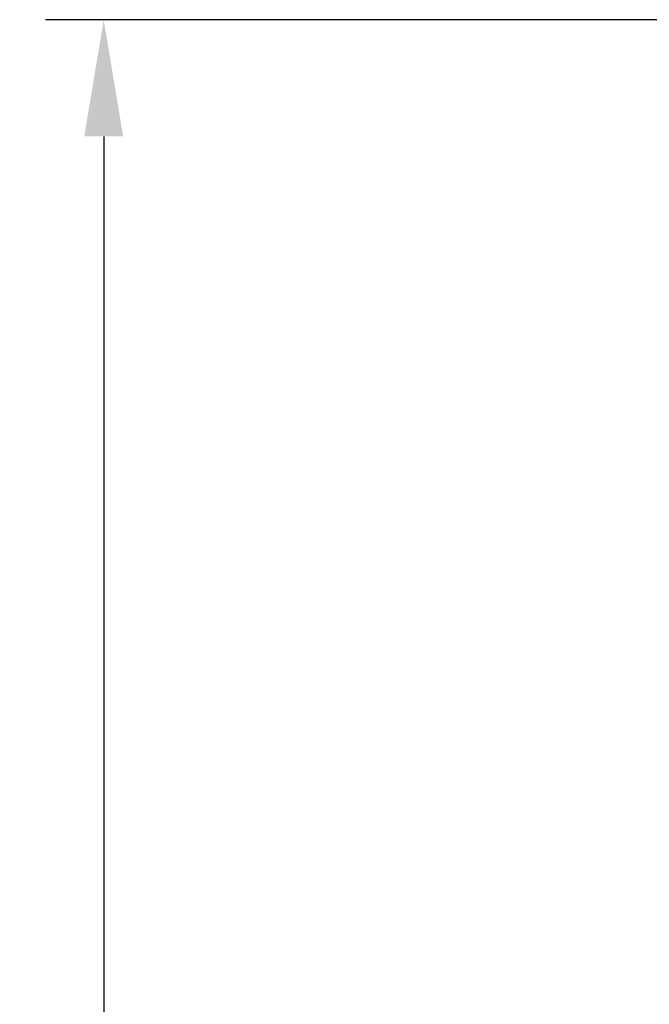
# Model space of a CAD drawing. Units: inches. Extents: x -3 to 202, y -59 to 71.
# Drawn here: x -3 to 9, y 38 to 57 of the extents above; entities that cross this region are included whole.
import ezdxf

# ---------------------------------------------------------------- set-up
doc = ezdxf.new("R2010")
doc.units = ezdxf.units.IN
doc.header["$MEASUREMENT"] = 0
doc.header["$PDSIZE"] = -1
doc.layers.get('Defpoints').update_dxf_attribs({"color": 9})
doc.layers.add('DIM', color=7, linetype='Continuous', lineweight=30)
doc.styles.get("Standard").update_dxf_attribs({"font": 'GOTHIC.TTF'})
doc.dimstyles.new('TRUE SCALE$0', dxfattribs={"dimscale": 12, "dimtxt": 0.125, "dimasz": 0.1875, "dimexe": 0.09375, "dimexo": 0.0625, "dimgap": 0.09375, "dimtad": 0, "dimtih": 1, "dimtoh": 1, "dimdec": 3, "dimzin": 0, "dimdsep": 46, "dimlunit": 5, "dimtxsty": 'Standard', "dimcen": 0.09375, "dimadec": 0, "dimazin": 0, "dimtfac": 0.09375, "dimtdec": 3, "dimtofl": 0, "dimtmove": 0, "dimatfit": 3, "dimfxl": 1, "dimfrac": 2, "dimtolj": 1, "dimtzin": 0, "dimarcsym": 0})

# ---------------------------------------------------------------- blocks, each defined once
blk = doc.blocks.new('*D17')
at = {"layer": 'Defpoints', "color": 0}
for p in [(11.297, 56.897), (-1.858, 1.908), (10.766, 1.908)]:
    blk.add_point(p, dxfattribs=at)
at = {"layer": 'DIM', "color": 0, "lineweight": -2}
for p, q in [((10.547, 56.897), (-2.983, 56.897)), ((-1.858, 54.647), (-1.858, 31.296)), ((-1.858, 4.158), (-1.858, 27.509)), ((10.016, 1.908), (-2.983, 1.908))]:
    blk.add_line(p, q, dxfattribs=at)
at = {"layer": 'DIM', "color": 0}
for points in [[(-2.233, 54.647), (-1.483, 54.647), (-1.858, 56.897)], [(-2.233, 4.158), (-1.483, 4.158), (-1.858, 1.908)]]:
    blk.add_solid(points, dxfattribs=at)
at = {"layer": 'DIM', "color": 0, "insert": (-1.858, 29.403), "char_height": 1.5, "attachment_point": 5}
blk.add_mtext('\\A1;55"', dxfattribs=at)

msp = doc.modelspace()

# ---------------------------------------------------------------- dimensions: what is measured, and where the dimension line sits
at = {"layer": 'DIM'}
dim = msp.add_linear_dim(base=(-1.85762, 1.90784), p1=(11.29732, 56.89735), p2=(10.76599, 1.90784), angle=90, dimstyle='TRUE SCALE$0', override={"dimpost": '"'}, dxfattribs=at)
dim.commit()
dim.dimension.update_dxf_attribs({"geometry": '*D17', "text_midpoint": (-1.85762, 29.40259), "dimtype": 160})

doc.saveas('drawing.dxf')
